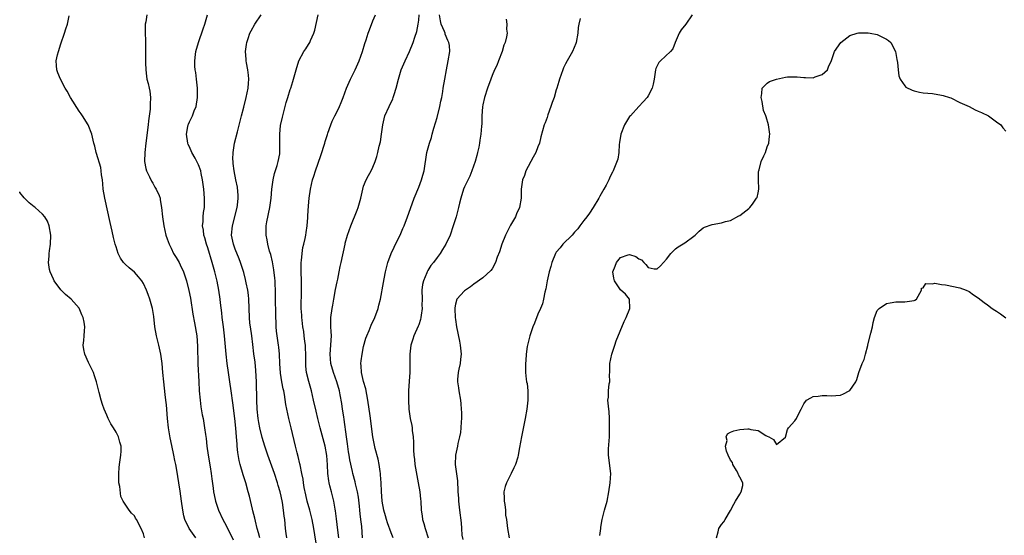
# Model space of a CAD drawing. Units: inches. Extents: x 2634000 to 2637000, y 1473067 to 1476000.
# Drawn here: x 2634000 to 2634215, y 1474026 to 1474138 of the extents above; entities that cross this region are included whole.
import ezdxf

# ---------------------------------------------------------------- set-up
doc = ezdxf.new("R2010")
doc.units = ezdxf.units.IN
doc.header["$MEASUREMENT"] = 0
doc.layers.add('LD26341473_2ft', color=20, linetype='Continuous')

msp = doc.modelspace()

# ---------------------------------------------------------------- linework, layer by layer
at = {"layer": 'LD26341473_2ft'}
for points, elevation in [([(2634038.37, 1474025), (2634036.92, 1474027), (2634035.99, 1474029), (2634035.77, 1474029.77), (2634035.55, 1474031), (2634035.26, 1474033), (2634035, 1474035.19), (2634034.73, 1474037), (2634034.28, 1474039.72), (2634034.04, 1474041), (2634033.85, 1474041.85), (2634033.64, 1474043), (2634033.15, 1474045.15), (2634032.81, 1474046.81), (2634032.46, 1474049), (2634032.23, 1474051), (2634032, 1474054), (2634031.9, 1474055), (2634031.75, 1474056.25), (2634031.61, 1474057.61), (2634031.41, 1474059), (2634031.19, 1474061), (2634031.03, 1474063), (2634030.78, 1474065), (2634030.35, 1474067), (2634029.85, 1474069), (2634029.48, 1474071), (2634029.22, 1474073.22), (2634028.93, 1474075), (2634028.38, 1474077), (2634028, 1474078), (2634027.68, 1474079), (2634027, 1474080.43), (2634026.66, 1474081), (2634025.92, 1474081.92), (2634025, 1474082.91), (2634023.84, 1474083.84), (2634023, 1474084.64), (2634022.67, 1474085), (2634021.95, 1474085.95), (2634021.46, 1474087), (2634021, 1474088.4), (2634020.83, 1474089), (2634020.48, 1474090.48), (2634020.18, 1474091.82), (2634019.73, 1474093.73), (2634018.55, 1474099), (2634018.23, 1474101), (2634018.13, 1474102.13), (2634018.03, 1474103), (2634017.85, 1474104.15), (2634017.8, 1474105), (2634017.72, 1474105.72), (2634016.77, 1474108.77), (2634016.66, 1474109), (2634016.36, 1474110.36), (2634016.15, 1474111), (2634015.71, 1474113), (2634014.95, 1474115), (2634013.7, 1474117), (2634013.4, 1474117.4), (2634013, 1474117.98), (2634011.05, 1474121), (2634010.34, 1474122.34), (2634009.95, 1474123), (2634008.91, 1474125), (2634008.33, 1474126.33), (2634008.09, 1474127), (2634008.05, 1474127.95), (2634007.97, 1474129), (2634008.26, 1474130.26), (2634008.46, 1474131), (2634009, 1474132.71), (2634009.79, 1474135), (2634010.05, 1474135.95), (2634010.4, 1474137), (2634010.8, 1474138.8)], 10190), ([(2634027.74, 1474139), (2634027.48, 1474137.48), (2634027.38, 1474137), (2634027.37, 1474136.63), (2634027.39, 1474135), (2634027.44, 1474133.44), (2634027.4, 1474132.6), (2634027.42, 1474129), (2634027.45, 1474128.55), (2634027.48, 1474127), (2634027.63, 1474125.63), (2634027.73, 1474125), (2634027.98, 1474124.02), (2634028.21, 1474123), (2634028.34, 1474122.34), (2634028.55, 1474121), (2634028.45, 1474119.55), (2634028.48, 1474119), (2634028.44, 1474118.44), (2634028.08, 1474115.92), (2634027.99, 1474115), (2634027.49, 1474111), (2634027.28, 1474109), (2634027.24, 1474107), (2634027.51, 1474105.51), (2634027.64, 1474105), (2634028.28, 1474103.72), (2634028.71, 1474102.71), (2634029, 1474102.3), (2634029.45, 1474101.45), (2634029.77, 1474101), (2634030.39, 1474099.61), (2634030.62, 1474099), (2634030.65, 1474098.65), (2634030.95, 1474097), (2634031.12, 1474095), (2634031.45, 1474093), (2634031.9, 1474091), (2634032.19, 1474090.19), (2634032.56, 1474089), (2634033, 1474088.16), (2634033.56, 1474087), (2634034.11, 1474086.11), (2634034.76, 1474085), (2634035, 1474084.53), (2634035.71, 1474083), (2634036.36, 1474081), (2634036.88, 1474078.88), (2634037.21, 1474077.21), (2634037.77, 1474073.77), (2634038.12, 1474071.88), (2634038.59, 1474069), (2634038.77, 1474066.77), (2634038.87, 1474062.87), (2634039.04, 1474059.04), (2634039.16, 1474057), (2634039.34, 1474055), (2634039.53, 1474053.53), (2634039.81, 1474051.8), (2634039.97, 1474051), (2634040.31, 1474049), (2634040.5, 1474047.5), (2634040.64, 1474046.64), (2634040.8, 1474045), (2634041.07, 1474043), (2634041.52, 1474040.48), (2634041.76, 1474039), (2634041.88, 1474037.88), (2634042.19, 1474035.81), (2634042.27, 1474035), (2634042.37, 1474034.37), (2634042.69, 1474033), (2634043.37, 1474031), (2634044.3, 1474029), (2634045, 1474027.69), (2634046.54, 1474024.54)], 10192), ([(2634052.35, 1474025), (2634052.09, 1474026.09), (2634051.81, 1474027), (2634051.38, 1474028.62), (2634051.26, 1474029.26), (2634050.86, 1474030.86), (2634050.74, 1474031.26), (2634050.08, 1474034.08), (2634049.85, 1474035), (2634049.31, 1474037), (2634048.75, 1474038.75), (2634048.09, 1474041), (2634047.88, 1474041.88), (2634047.58, 1474043.58), (2634047.45, 1474045), (2634047.39, 1474045.39), (2634047.29, 1474047), (2634047.13, 1474048.87), (2634046.88, 1474051), (2634046.44, 1474054.44), (2634046.08, 1474057), (2634045.83, 1474059), (2634045.56, 1474061), (2634045.26, 1474063), (2634045, 1474065), (2634044.69, 1474069), (2634044.46, 1474071), (2634044.18, 1474073), (2634044.07, 1474074.07), (2634043.79, 1474076.21), (2634043.72, 1474077), (2634043.43, 1474079), (2634043.03, 1474080.97), (2634042.54, 1474083), (2634041.98, 1474085), (2634041, 1474088.22), (2634040.73, 1474089), (2634040.36, 1474090.36), (2634040.15, 1474091), (2634040.06, 1474092.06), (2634039.89, 1474093), (2634039.98, 1474093.98), (2634040, 1474095), (2634040.09, 1474095.91), (2634040.26, 1474097), (2634040.33, 1474099), (2634040.14, 1474101), (2634039.98, 1474101.98), (2634039.86, 1474103), (2634039.59, 1474104.41), (2634039.46, 1474105), (2634039, 1474106.28), (2634038.76, 1474106.75), (2634038.65, 1474107), (2634038.26, 1474107.74), (2634037.53, 1474109), (2634037, 1474110.19), (2634036.73, 1474110.73), (2634036.67, 1474111), (2634036.37, 1474113), (2634036.69, 1474114.69), (2634036.73, 1474115), (2634036.8, 1474115.2), (2634037, 1474115.64), (2634037.46, 1474116.54), (2634037.68, 1474117), (2634038.06, 1474118.06), (2634038.45, 1474119), (2634038.78, 1474121), (2634038.76, 1474123), (2634038.53, 1474125), (2634038.4, 1474126.4), (2634038.29, 1474127), (2634038.21, 1474127.79), (2634038.17, 1474129), (2634038.33, 1474130.33), (2634038.37, 1474131), (2634038.97, 1474133), (2634040.04, 1474135.96), (2634040.38, 1474137), (2634040.97, 1474139)], 10194), ([(2634058.22, 1474025), (2634058.1, 1474025.9), (2634057.97, 1474027), (2634057.78, 1474029), (2634057.68, 1474029.68), (2634057.55, 1474031), (2634057.28, 1474032.72), (2634057, 1474034.04), (2634056.76, 1474035), (2634056.36, 1474036.36), (2634056.19, 1474037), (2634055.56, 1474039), (2634055, 1474040.58), (2634054.1, 1474043), (2634053.44, 1474045), (2634052.87, 1474046.87), (2634052.37, 1474049), (2634052.14, 1474050.14), (2634052, 1474051), (2634051.8, 1474053), (2634051.71, 1474055), (2634051.65, 1474059), (2634051.5, 1474061.5), (2634051.31, 1474063.31), (2634051.08, 1474065.08), (2634050.84, 1474067.16), (2634050.61, 1474069), (2634050.31, 1474071), (2634050.21, 1474071.79), (2634050.09, 1474073), (2634049.95, 1474077), (2634049.87, 1474077.87), (2634049.74, 1474079), (2634049.39, 1474080.61), (2634049.27, 1474081.27), (2634048.84, 1474082.84), (2634048.37, 1474084.37), (2634048.16, 1474085), (2634047.84, 1474085.84), (2634047, 1474087.89), (2634046.59, 1474089), (2634046.2, 1474091), (2634046.38, 1474093), (2634047.45, 1474097), (2634047.51, 1474097.51), (2634047.66, 1474099), (2634047.64, 1474099.64), (2634047.46, 1474101.46), (2634047.14, 1474103), (2634046.75, 1474105), (2634046.58, 1474106.58), (2634046.51, 1474107), (2634046.48, 1474107.52), (2634046.53, 1474109), (2634046.87, 1474111), (2634047.49, 1474113.49), (2634048.38, 1474117), (2634048.88, 1474118.88), (2634049.4, 1474121), (2634049.8, 1474123), (2634049.86, 1474124.14), (2634049.95, 1474125), (2634049.88, 1474125.88), (2634049.73, 1474127), (2634049.43, 1474128.57), (2634049.36, 1474129), (2634049.35, 1474129.35), (2634049.23, 1474131), (2634049.43, 1474132.57), (2634049.51, 1474133), (2634049.81, 1474133.81), (2634050.2, 1474135), (2634050.46, 1474135.54), (2634051.28, 1474137), (2634052.64, 1474139)], 10196), ([(2634065, 1474021.55), (2634064.37, 1474025.63), (2634064.15, 1474027), (2634063.76, 1474029), (2634063.24, 1474031), (2634062.69, 1474033), (2634062.38, 1474034.38), (2634062.06, 1474035.94), (2634061.88, 1474037), (2634061.78, 1474037.78), (2634061.51, 1474039), (2634061.12, 1474040.88), (2634061.09, 1474041.09), (2634060.72, 1474042.72), (2634060.52, 1474043.48), (2634060.17, 1474045), (2634059.19, 1474049), (2634059, 1474049.85), (2634058.71, 1474051), (2634058.27, 1474053), (2634058.04, 1474054.04), (2634057.75, 1474056.25), (2634057.59, 1474057), (2634057.47, 1474057.47), (2634057.19, 1474059), (2634056.87, 1474060.87), (2634056.72, 1474063), (2634056.66, 1474065), (2634056.52, 1474066.52), (2634056.46, 1474067), (2634056.15, 1474069), (2634056.03, 1474070.03), (2634055.93, 1474071), (2634055.9, 1474072.1), (2634055.85, 1474073), (2634055.81, 1474077.81), (2634055.77, 1474079), (2634055.69, 1474080.31), (2634055.67, 1474081), (2634055.62, 1474081.62), (2634055.43, 1474083.43), (2634055.13, 1474085.13), (2634054.74, 1474086.74), (2634054.49, 1474087.51), (2634054.08, 1474089), (2634053.93, 1474089.93), (2634053.72, 1474091), (2634053.75, 1474093), (2634053.91, 1474093.91), (2634054.55, 1474097), (2634054.82, 1474099), (2634054.97, 1474101), (2634055.26, 1474103), (2634055.59, 1474104.42), (2634056.15, 1474106.15), (2634056.37, 1474107), (2634056.69, 1474108.69), (2634056.72, 1474109), (2634056.75, 1474111.25), (2634056.7, 1474113), (2634056.89, 1474114.89), (2634057.29, 1474116.71), (2634057.34, 1474117), (2634057.9, 1474119), (2634058.12, 1474119.88), (2634058.5, 1474121), (2634059, 1474122.74), (2634059.09, 1474123), (2634059.53, 1474124.47), (2634059.73, 1474125), (2634060.28, 1474127), (2634060.88, 1474129), (2634061.98, 1474131), (2634062.4, 1474131.6), (2634063, 1474132.53), (2634063.28, 1474133), (2634063.44, 1474133.44), (2634064.11, 1474135), (2634064.34, 1474135.66), (2634065.11, 1474139)], 10198), ([(2634069.58, 1474025), (2634069.38, 1474026.62), (2634069.1, 1474029.1), (2634068.88, 1474030.88), (2634068.8, 1474031.2), (2634068.48, 1474033), (2634067.96, 1474035), (2634067.66, 1474036.34), (2634067.47, 1474037), (2634067.4, 1474037.4), (2634067.22, 1474039), (2634067.13, 1474040.87), (2634066.96, 1474042.96), (2634066.58, 1474045), (2634065.53, 1474049), (2634065.03, 1474051), (2634064.63, 1474052.63), (2634064.08, 1474055), (2634063.59, 1474057), (2634063.03, 1474059.03), (2634062.57, 1474061), (2634062.41, 1474062.41), (2634062.37, 1474063), (2634062.36, 1474065), (2634062.33, 1474066.33), (2634062.29, 1474067), (2634062.18, 1474067.82), (2634062.06, 1474069), (2634061.94, 1474069.94), (2634061.77, 1474071), (2634061.58, 1474072.42), (2634061.52, 1474073), (2634061.51, 1474073.51), (2634061.4, 1474075), (2634061.39, 1474076.61), (2634061.42, 1474077.42), (2634061.44, 1474079), (2634061.44, 1474081), (2634061.39, 1474083), (2634061.37, 1474084.63), (2634061.39, 1474085), (2634061.46, 1474085.46), (2634061.56, 1474087), (2634061.73, 1474088.27), (2634061.95, 1474089), (2634062.27, 1474090.27), (2634062.41, 1474091), (2634062.48, 1474091.52), (2634062.68, 1474093), (2634062.8, 1474094.8), (2634062.84, 1474095.16), (2634063, 1474097.37), (2634063.15, 1474099), (2634063.39, 1474101), (2634063.83, 1474103), (2634064.14, 1474103.86), (2634064.51, 1474105), (2634065.69, 1474108.31), (2634066.53, 1474111), (2634066.62, 1474111.38), (2634067.1, 1474112.9), (2634067.22, 1474113.22), (2634067.82, 1474115), (2634068.15, 1474115.85), (2634068.73, 1474117), (2634069, 1474117.48), (2634069.71, 1474119), (2634070.11, 1474119.89), (2634070.5, 1474121), (2634071.24, 1474123), (2634072.13, 1474125), (2634073.13, 1474127), (2634073.71, 1474128.29), (2634073.99, 1474129), (2634074.72, 1474131), (2634075.26, 1474132.74), (2634075.54, 1474133.54), (2634076, 1474135), (2634076.25, 1474135.75), (2634077, 1474137.72), (2634077.58, 1474139)], 10200), ([(2634074.76, 1474025), (2634074.58, 1474027.42), (2634074.41, 1474029), (2634074.24, 1474030.24), (2634074.18, 1474031), (2634074.09, 1474031.91), (2634073.85, 1474033.85), (2634073.66, 1474035), (2634073.25, 1474036.75), (2634073.18, 1474037.18), (2634072.64, 1474039), (2634072.56, 1474039.44), (2634071.98, 1474041.98), (2634071.86, 1474043), (2634071.73, 1474043.73), (2634071.49, 1474045.49), (2634071.27, 1474047), (2634070.76, 1474050.76), (2634070.64, 1474051.36), (2634070.4, 1474053), (2634070.25, 1474054.25), (2634069.87, 1474056.13), (2634069.73, 1474057), (2634069.18, 1474059), (2634068.45, 1474061), (2634067.84, 1474063), (2634067.69, 1474065), (2634067.86, 1474067), (2634067.91, 1474068.09), (2634067.98, 1474069), (2634067.95, 1474069.95), (2634067.87, 1474071), (2634067.81, 1474072.19), (2634067.81, 1474073), (2634068.1, 1474075), (2634068.28, 1474075.72), (2634068.53, 1474077), (2634068.89, 1474079.11), (2634069.2, 1474080.8), (2634069.34, 1474081.34), (2634069.68, 1474083), (2634069.88, 1474084.12), (2634070.09, 1474085), (2634070.94, 1474089), (2634071, 1474089.25), (2634071.48, 1474091), (2634072.19, 1474093), (2634073.59, 1474096.41), (2634073.8, 1474097), (2634074.35, 1474099), (2634074.79, 1474101), (2634075, 1474101.62), (2634075.56, 1474103), (2634076.04, 1474103.96), (2634076.65, 1474105), (2634077, 1474105.77), (2634077.52, 1474107), (2634077.87, 1474108.13), (2634078.1, 1474109), (2634078.39, 1474110.39), (2634078.66, 1474111.34), (2634078.9, 1474113), (2634079.15, 1474115), (2634079.65, 1474117), (2634080.53, 1474119), (2634081.33, 1474120.67), (2634081.45, 1474121), (2634081.63, 1474121.63), (2634082.08, 1474123), (2634082.59, 1474125), (2634083.2, 1474127), (2634084.07, 1474129), (2634085, 1474131), (2634085.77, 1474133), (2634086.14, 1474134.14), (2634086.6, 1474135.4), (2634086.88, 1474137), (2634087, 1474137.86), (2634087.1, 1474139)], 10202), ([(2634081.43, 1474025), (2634081, 1474026.05), (2634080.22, 1474028.22), (2634079.97, 1474029), (2634079.78, 1474029.78), (2634079.42, 1474031), (2634079.06, 1474033), (2634078.91, 1474035.09), (2634078.82, 1474037), (2634078.7, 1474038.7), (2634078.67, 1474039), (2634078.59, 1474039.41), (2634078.38, 1474041), (2634078.17, 1474042.17), (2634077.52, 1474044.48), (2634077, 1474046.97), (2634076.42, 1474051.58), (2634075.94, 1474055), (2634075.49, 1474057.49), (2634075, 1474059.03), (2634074.53, 1474061), (2634074.47, 1474062.47), (2634074.39, 1474063), (2634074.44, 1474063.56), (2634074.66, 1474065), (2634075, 1474066.69), (2634075.49, 1474068.51), (2634075.68, 1474069), (2634076.18, 1474070.18), (2634076.63, 1474071.37), (2634077.4, 1474073), (2634078.14, 1474075), (2634078.3, 1474075.7), (2634078.65, 1474077), (2634079.33, 1474080.67), (2634079.44, 1474081.44), (2634079.74, 1474083), (2634080.25, 1474085), (2634081.02, 1474087), (2634081.63, 1474088.36), (2634081.97, 1474089), (2634082.99, 1474091), (2634083.57, 1474092.43), (2634083.83, 1474093), (2634084.59, 1474095), (2634085.19, 1474096.81), (2634085.98, 1474099), (2634087, 1474101.42), (2634087.62, 1474103), (2634087.92, 1474104.08), (2634088.16, 1474105), (2634088.81, 1474109), (2634089.34, 1474111), (2634089.76, 1474112.24), (2634089.96, 1474113), (2634090.33, 1474114.33), (2634091, 1474116.64), (2634091.61, 1474119), (2634091.82, 1474120.18), (2634092.02, 1474121), (2634092.26, 1474122.26), (2634092.36, 1474123), (2634092.7, 1474125), (2634093.04, 1474127), (2634093.42, 1474129), (2634093.76, 1474131), (2634093.69, 1474132.31), (2634093.6, 1474133), (2634093.38, 1474133.38), (2634092.8, 1474134.8), (2634092.77, 1474135), (2634092.65, 1474135.35), (2634091.92, 1474137), (2634091.72, 1474137.72), (2634091.53, 1474139)], 10204), ([(2634146.6, 1474139), (2634145.24, 1474137), (2634144.25, 1474135.75), (2634143.82, 1474135), (2634142.94, 1474133), (2634142.39, 1474131.61), (2634141.91, 1474131), (2634139.7, 1474129), (2634139.36, 1474128.64), (2634138.71, 1474127.29), (2634138.62, 1474127), (2634138.31, 1474125), (2634138.09, 1474123.91), (2634137.87, 1474123), (2634137, 1474121.35), (2634136.79, 1474121), (2634135.96, 1474120.04), (2634134.99, 1474119.01), (2634133.15, 1474117), (2634133, 1474116.81), (2634131.88, 1474115), (2634131.07, 1474113), (2634130.8, 1474111.2), (2634130.7, 1474110.7), (2634130.61, 1474109), (2634130.44, 1474107.56), (2634129.69, 1474105.69), (2634129.43, 1474105), (2634129.27, 1474104.73), (2634129, 1474104.16), (2634128.6, 1474103.4), (2634128.45, 1474103), (2634127.89, 1474101.89), (2634127.39, 1474101), (2634126.51, 1474099.49), (2634126.27, 1474099), (2634125.05, 1474097), (2634124.22, 1474095.78), (2634123.66, 1474095), (2634123, 1474094.15), (2634122.14, 1474093), (2634121.68, 1474092.32), (2634121, 1474091.6), (2634120.46, 1474091), (2634118.41, 1474089), (2634117.81, 1474088.19), (2634117, 1474087.28), (2634116.83, 1474087), (2634116.05, 1474085), (2634115.84, 1474084.16), (2634115.48, 1474083), (2634115.02, 1474081.02), (2634114.73, 1474079.27), (2634114.53, 1474078.53), (2634114.24, 1474077), (2634113.97, 1474076.03), (2634113.56, 1474075), (2634113, 1474073.75), (2634112.23, 1474071.77), (2634111.92, 1474071), (2634111.21, 1474069), (2634110.73, 1474067), (2634110.67, 1474066.67), (2634110.45, 1474065), (2634110.38, 1474063.62), (2634110.28, 1474063), (2634110.27, 1474062.27), (2634110.29, 1474061), (2634110.43, 1474059.57), (2634110.54, 1474059), (2634110.63, 1474058.63), (2634110.76, 1474057), (2634110.76, 1474055.24), (2634110.78, 1474055), (2634110.59, 1474053), (2634110.23, 1474051), (2634109.39, 1474047), (2634109, 1474044.69), (2634108.7, 1474043), (2634108.58, 1474042.58), (2634108.1, 1474041), (2634107.72, 1474040.28), (2634107.18, 1474039), (2634106.11, 1474037), (2634105.82, 1474036.18), (2634105.58, 1474035), (2634105.64, 1474033.64), (2634105.65, 1474033), (2634105.78, 1474032.22), (2634105.91, 1474031), (2634105.96, 1474029.96), (2634106.13, 1474029), (2634106.32, 1474027.68), (2634106.37, 1474027), (2634106.74, 1474025)], 10210), ([(2634106.07, 1474138.07), (2634106.21, 1474137), (2634106.15, 1474135.85), (2634106.27, 1474135), (2634106.17, 1474134.17), (2634105.83, 1474133), (2634105.59, 1474132.41), (2634105.17, 1474131), (2634104.42, 1474129), (2634104.01, 1474127.99), (2634103.55, 1474127), (2634103, 1474125.76), (2634102.71, 1474125), (2634102, 1474123), (2634101.36, 1474121), (2634101, 1474119.38), (2634100.91, 1474118.91), (2634100.79, 1474117), (2634100.78, 1474115.22), (2634100.72, 1474114.72), (2634100.58, 1474113), (2634100.32, 1474111.68), (2634100.26, 1474111), (2634100.12, 1474110.12), (2634099.85, 1474109), (2634099.64, 1474108.36), (2634099.31, 1474107), (2634098.61, 1474105), (2634098.14, 1474103.86), (2634097, 1474101.48), (2634096.79, 1474101), (2634096.18, 1474099), (2634095.91, 1474097.91), (2634095.71, 1474097), (2634095.16, 1474095), (2634094.53, 1474093), (2634093.83, 1474091), (2634092.94, 1474089), (2634092.19, 1474087.81), (2634091.71, 1474087), (2634091, 1474086.12), (2634090.2, 1474085), (2634089.65, 1474084.35), (2634089, 1474083.25), (2634088.85, 1474083), (2634088.79, 1474082.79), (2634088.02, 1474081), (2634087.82, 1474080.18), (2634087.7, 1474079), (2634087.73, 1474077), (2634087.7, 1474075.7), (2634087.76, 1474075), (2634087.53, 1474073.53), (2634087.5, 1474073), (2634087.41, 1474072.59), (2634087, 1474071.39), (2634086.89, 1474071.11), (2634085.96, 1474069), (2634085.74, 1474068.26), (2634085.28, 1474067), (2634085.04, 1474065), (2634085.08, 1474063), (2634085.04, 1474061.04), (2634084.89, 1474059.11), (2634084.77, 1474057), (2634084.75, 1474055), (2634084.86, 1474053), (2634085.16, 1474051), (2634085.48, 1474049.48), (2634085.55, 1474049), (2634085.58, 1474048.42), (2634085.77, 1474047), (2634085.86, 1474045.86), (2634085.86, 1474045), (2634085.88, 1474044.12), (2634085.96, 1474043), (2634086.07, 1474042.07), (2634086.18, 1474041), (2634086.58, 1474038.58), (2634086.9, 1474037), (2634087.26, 1474035), (2634087.41, 1474033.41), (2634087.47, 1474033), (2634087.56, 1474031), (2634087.75, 1474029.75), (2634087.8, 1474029), (2634088.1, 1474028.1), (2634088.38, 1474027), (2634089.04, 1474025)], 10206), ([(2634122.18, 1474138.18), (2634121.88, 1474137), (2634121.78, 1474136.22), (2634121.7, 1474135), (2634121.36, 1474133), (2634121.27, 1474132.73), (2634120.53, 1474131), (2634119.38, 1474129), (2634119, 1474128.3), (2634118.58, 1474127.42), (2634118.41, 1474127), (2634117.72, 1474125), (2634117.55, 1474124.45), (2634117.12, 1474123), (2634117, 1474122.63), (2634116.51, 1474121), (2634116.1, 1474119.9), (2634115.8, 1474119), (2634115.17, 1474117.17), (2634115, 1474116.59), (2634114.57, 1474115.43), (2634114.38, 1474115), (2634113.63, 1474112.37), (2634113.32, 1474111), (2634113, 1474110.24), (2634112.54, 1474109), (2634111.97, 1474107.97), (2634110.37, 1474105), (2634110.04, 1474103.96), (2634109.65, 1474103), (2634109.37, 1474101), (2634109.31, 1474099), (2634108.97, 1474097), (2634108.36, 1474095.64), (2634108.09, 1474095), (2634107, 1474093.16), (2634106.28, 1474091.72), (2634105.94, 1474091), (2634105.13, 1474089), (2634104.63, 1474087.37), (2634104.14, 1474086.14), (2634103.73, 1474085), (2634103, 1474083.64), (2634102.75, 1474083.25), (2634101, 1474081.66), (2634099, 1474080.27), (2634098.33, 1474079.67), (2634097.17, 1474079), (2634097, 1474078.86), (2634095.32, 1474077), (2634095, 1474075.94), (2634094.86, 1474075.14), (2634094.89, 1474074.89), (2634094.95, 1474073), (2634095, 1474072.59), (2634095.25, 1474071), (2634095.87, 1474067.87), (2634096.06, 1474067), (2634096.23, 1474065), (2634096.1, 1474063.9), (2634096.01, 1474063), (2634095.76, 1474061.76), (2634095.59, 1474061), (2634095.49, 1474059.49), (2634095.44, 1474059), (2634095.65, 1474057.65), (2634095.72, 1474057), (2634096.11, 1474055), (2634096.19, 1474054.19), (2634096.28, 1474053), (2634096.31, 1474052.31), (2634096.3, 1474051), (2634096.28, 1474050.28), (2634096.2, 1474049), (2634096.08, 1474047.92), (2634095.93, 1474047), (2634095.55, 1474045.55), (2634095.44, 1474045), (2634094.99, 1474043), (2634094.95, 1474041), (2634095.43, 1474037.43), (2634095.45, 1474037), (2634095.56, 1474035.56), (2634095.56, 1474035), (2634095.66, 1474033.66), (2634095.67, 1474033), (2634095.89, 1474031), (2634096.23, 1474028.23), (2634096.34, 1474027), (2634096.44, 1474025.56), (2634096.59, 1474024.59)], 10208), ([(2634126.51, 1474025.49), (2634126.7, 1474027), (2634126.7, 1474027.3), (2634126.98, 1474029), (2634127.5, 1474031), (2634128.07, 1474033), (2634128.47, 1474035), (2634128.77, 1474037), (2634128.9, 1474039), (2634128.38, 1474043), (2634128.42, 1474044.42), (2634128.61, 1474047), (2634128.59, 1474047.41), (2634128.63, 1474050.63), (2634128.59, 1474051), (2634128.52, 1474052.52), (2634128.48, 1474053), (2634128.31, 1474054.31), (2634128.26, 1474055), (2634128.36, 1474055.64), (2634128.39, 1474057), (2634128.56, 1474058.56), (2634128.65, 1474059), (2634128.61, 1474060.61), (2634128.65, 1474061), (2634128.66, 1474062.66), (2634128.68, 1474063), (2634129.1, 1474065), (2634129.8, 1474067), (2634130.09, 1474067.91), (2634131.83, 1474072.17), (2634132.25, 1474073), (2634133.05, 1474075), (2634132.93, 1474077), (2634132.09, 1474078.09), (2634131, 1474079.02), (2634129.71, 1474081), (2634129.56, 1474081.56), (2634129.33, 1474083), (2634129.81, 1474084.19), (2634130.12, 1474085), (2634131, 1474086.11), (2634132.69, 1474086.69), (2634133, 1474086.76), (2634134.31, 1474086.31), (2634135, 1474085.78), (2634135.56, 1474085.56), (2634136.11, 1474085), (2634136.54, 1474084.54), (2634137, 1474083.94), (2634138.34, 1474083.66), (2634139, 1474083.64), (2634139.71, 1474084.29), (2634141, 1474085.77), (2634142, 1474087), (2634142.49, 1474087.51), (2634143, 1474087.96), (2634143.61, 1474088.39), (2634145, 1474089.31), (2634147, 1474090.78), (2634147.27, 1474091), (2634148.13, 1474091.87), (2634149, 1474092.53), (2634149.3, 1474092.7), (2634151, 1474093.28), (2634153, 1474093.64), (2634153.92, 1474093.92), (2634155, 1474094.2), (2634156.82, 1474095.18), (2634157, 1474095.26), (2634159, 1474096.76), (2634159.22, 1474097), (2634159.75, 1474097.75), (2634160.69, 1474099), (2634160.79, 1474099.21), (2634161, 1474100.21), (2634161.14, 1474101), (2634161.09, 1474103), (2634161.12, 1474104.88), (2634161.13, 1474105), (2634161.21, 1474105.21), (2634161.68, 1474107), (2634162.29, 1474108.29), (2634162.59, 1474109), (2634163, 1474110.22), (2634163.31, 1474111), (2634163.46, 1474112.54), (2634163.53, 1474113), (2634163.49, 1474113.49), (2634163.3, 1474115), (2634162.76, 1474116.76), (2634162.72, 1474117), (2634162.17, 1474118.17), (2634161.88, 1474120.12), (2634161.65, 1474121), (2634161.83, 1474121.83), (2634161.92, 1474123), (2634163, 1474124.12), (2634163.51, 1474124.49), (2634165.01, 1474124.99), (2634167, 1474125.39), (2634167.45, 1474125.45), (2634169.51, 1474125.51), (2634171, 1474125.32), (2634171.36, 1474125.36), (2634173, 1474125.26), (2634173.46, 1474125.46), (2634175, 1474125.96), (2634176.13, 1474127), (2634176.37, 1474127.63), (2634177, 1474129.03), (2634177.69, 1474131), (2634179.02, 1474133), (2634181, 1474134.47), (2634182.62, 1474135), (2634182.93, 1474135.07), (2634185, 1474135.08), (2634185.47, 1474135), (2634187, 1474134.68), (2634188.16, 1474134.16), (2634189, 1474133.69), (2634189.41, 1474133.41), (2634189.91, 1474133), (2634190.97, 1474131), (2634191.23, 1474129.23), (2634191.37, 1474128.63), (2634191.51, 1474127), (2634191.67, 1474125.67), (2634191.97, 1474125), (2634193, 1474123.53), (2634193.25, 1474123.25), (2634194.6, 1474122.6), (2634195, 1474122.46), (2634196.17, 1474122.17), (2634197, 1474122.03), (2634199, 1474121.84), (2634201, 1474121.52), (2634201.38, 1474121.38), (2634202.73, 1474121), (2634203, 1474120.91), (2634205, 1474119.92), (2634207.02, 1474119), (2634208.31, 1474118.31), (2634209, 1474118.03), (2634209.68, 1474117.68), (2634211.27, 1474117), (2634213, 1474115.64), (2634213.94, 1474115), (2634214.37, 1474114.37), (2634215, 1474113.62)], 10212), ([(2634027.22, 1474025), (2634027, 1474025.86), (2634026.51, 1474027), (2634025.47, 1474029), (2634025.27, 1474029.27), (2634025, 1474029.75), (2634024.36, 1474030.36), (2634023.89, 1474031), (2634023, 1474032.32), (2634022.56, 1474033), (2634022.03, 1474034.03), (2634021.82, 1474036.18), (2634021.65, 1474037), (2634021.62, 1474037.62), (2634021.6, 1474039), (2634021.7, 1474040.3), (2634021.78, 1474041), (2634022.08, 1474043), (2634022.1, 1474043.9), (2634022.09, 1474045), (2634021.83, 1474045.83), (2634021.53, 1474047), (2634021, 1474048.04), (2634020.44, 1474049), (2634019.86, 1474049.86), (2634019.31, 1474051), (2634019, 1474051.72), (2634018.41, 1474053), (2634018.07, 1474054.07), (2634017.74, 1474055), (2634017.32, 1474056.68), (2634016.77, 1474059), (2634016.3, 1474060.3), (2634016.07, 1474061), (2634015, 1474063.21), (2634014.17, 1474065), (2634014.01, 1474066.01), (2634013.82, 1474067), (2634013.98, 1474068.02), (2634014.08, 1474069), (2634014.12, 1474070.12), (2634014.19, 1474071), (2634014.03, 1474071.97), (2634013.83, 1474073), (2634013.57, 1474073.57), (2634013, 1474075.02), (2634011.23, 1474077), (2634010.01, 1474078.01), (2634009, 1474079.04), (2634007.54, 1474081), (2634007.4, 1474081.4), (2634006.62, 1474083), (2634006.5, 1474083.5), (2634006.27, 1474085), (2634006.42, 1474086.42), (2634006.42, 1474087), (2634006.47, 1474087.53), (2634006.7, 1474089), (2634006.78, 1474091), (2634006.45, 1474093), (2634006.03, 1474094.03), (2634005.48, 1474095), (2634005, 1474095.54), (2634003.37, 1474097), (2634003.15, 1474097.15), (2634002.03, 1474098.03), (2634001, 1474099.11), (2634000.06, 1474100.25), (2634000, 1474100.39)], 10188), ([(2634151.96, 1474025), (2634152.31, 1474026.31), (2634152.43, 1474027), (2634153, 1474027.86), (2634153.51, 1474028.49), (2634153.83, 1474029), (2634155, 1474030.94), (2634155.68, 1474032.32), (2634156.06, 1474033), (2634157, 1474034.54), (2634157.31, 1474035), (2634157.64, 1474036.36), (2634157.68, 1474037), (2634157, 1474038.2), (2634156.73, 1474038.73), (2634156.69, 1474039), (2634156.3, 1474039.7), (2634155.53, 1474041), (2634155.39, 1474041.39), (2634155, 1474041.93), (2634154.5, 1474043), (2634154.14, 1474043.86), (2634153.89, 1474045), (2634154.23, 1474046.23), (2634154.04, 1474047), (2634154.34, 1474047.66), (2634155, 1474047.99), (2634155.72, 1474048.28), (2634157, 1474048.59), (2634158.74, 1474048.74), (2634159, 1474048.73), (2634159.42, 1474048.58), (2634161, 1474048.39), (2634162.72, 1474047.28), (2634163, 1474047.16), (2634163.32, 1474047), (2634164.39, 1474046.39), (2634165, 1474045.32), (2634167, 1474046.93), (2634167.42, 1474048.58), (2634167.62, 1474049), (2634169, 1474050.46), (2634169.41, 1474051), (2634169.65, 1474051.65), (2634170.43, 1474053), (2634171, 1474054.22), (2634171.55, 1474055), (2634172.47, 1474055.53), (2634173, 1474055.79), (2634174.11, 1474055.89), (2634175, 1474056.01), (2634176.01, 1474055.99), (2634177, 1474055.92), (2634177.97, 1474056.03), (2634179, 1474056.11), (2634179.64, 1474056.36), (2634180.83, 1474057), (2634181, 1474057.12), (2634182.34, 1474059), (2634182.53, 1474059.47), (2634182.96, 1474061), (2634183.68, 1474063), (2634184.16, 1474063.84), (2634184.39, 1474065), (2634184.91, 1474066.91), (2634184.96, 1474067.04), (2634185.62, 1474069.62), (2634185.93, 1474071), (2634186.07, 1474071.93), (2634186.38, 1474073), (2634187, 1474074.55), (2634187.41, 1474075), (2634189, 1474076.06), (2634189.81, 1474076.19), (2634191, 1474076.46), (2634191.59, 1474076.41), (2634193, 1474076.43), (2634195, 1474076.76), (2634195.18, 1474076.82), (2634195.51, 1474077), (2634196.3, 1474078.3), (2634196.6, 1474079), (2634196.6, 1474079.4), (2634197, 1474079.51), (2634197.57, 1474080.43), (2634199, 1474080.37), (2634199.51, 1474080.49), (2634201, 1474080.23), (2634201.84, 1474080.16), (2634205, 1474079.48), (2634206.37, 1474079), (2634207, 1474078.69), (2634207.95, 1474077.95), (2634209, 1474077.28), (2634210.27, 1474076.27), (2634211, 1474075.81), (2634212.05, 1474075), (2634212.63, 1474074.63), (2634213, 1474074.41), (2634213.84, 1474073.84), (2634215, 1474072.95)], 10214)]:
    msp.add_lwpolyline(points, dxfattribs=dict(at, elevation=elevation))

doc.saveas('drawing.dxf')
